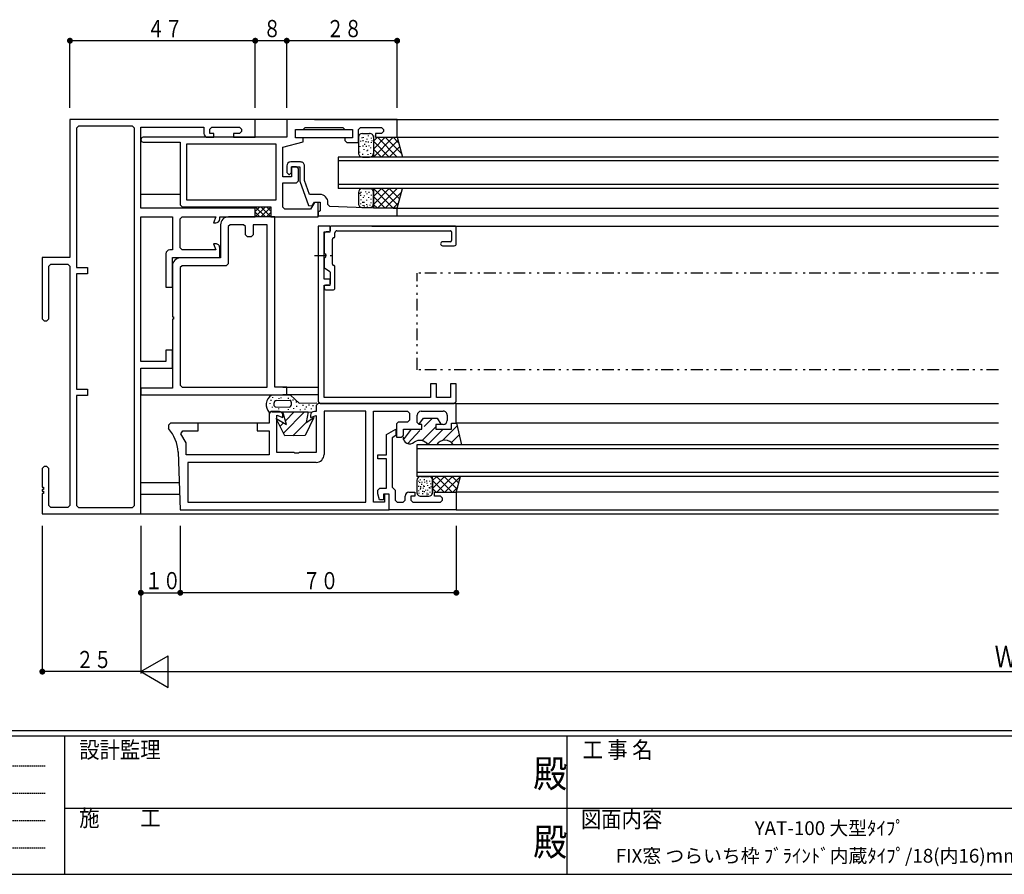
# Model space of a CAD drawing. Extents: x 0 to 793, y 0 to 564.
# Drawn here: x 249 to 499, y 0 to 217 of the extents above; entities that cross this region are included whole.
import ezdxf
from ezdxf.enums import TextEntityAlignment as Align

# ---------------------------------------------------------------- set-up
doc = ezdxf.new("R2010")
doc.units = 0
for name, pattern in [('HIDDEN', [0.375, 0.25, -0.125]), ('ITTENSAP', [5.5, 3, -1, 0.5, -1]), ('NITENSAP', [7.5, 3, -1, 0.5, -1.5, 0.5, -1])]:
    doc.linetypes.add(name, pattern=pattern)
for name, color, linetype in [('USER1', 3, 'CONTINUOUS'), ('YKK_11', 7, 'CONTINUOUS'), ('YKK_12', 2, 'CONTINUOUS'), ('YKK_13', 4, 'CONTINUOUS'), ('YKK_D', 6, 'CONTINUOUS'), ('YKK_ZWAK', 7, 'CONTINUOUS')]:
    doc.layers.add(name, color=color, linetype=linetype)
doc.styles.get("Standard").update_dxf_attribs({"font": 'ROMANS.SHX', "bigfont": 'EXTFONT.SHX'})
doc.styles.add('YKK_OSSTYLE1', font='romans.shx', dxfattribs={"width": 0.9, "bigfont": 'EXTFONT.SHX'})

# ---------------------------------------------------------------- blocks, each defined once
blk = doc.blocks.new('A201')
at = {"layer": 'YKK_ZWAK', "color": 254, "linetype": 'Continuous'}
for p, q in [((571, 35), (21, 35)), ((544, 34), (21, 34)), ((205, 34), (205, 9)), ((296, 34), (296, 9)), ((21, 9), (544, 9))]:
    blk.add_line(p, q, dxfattribs=at)
at = {"layer": 'YKK_ZWAK', "color": 131, "linetype": 'HIDDEN'}
for p, q in [((24.28, 28.63), (201.57, 28.63)), ((24.28, 23.68), (201.57, 23.68)), ((24.28, 18.74), (201.57, 18.74)), ((24.28, 13.79), (201.57, 13.79))]:
    blk.add_line(p, q, dxfattribs=at)
at = {"layer": 'YKK_ZWAK', "color": 131, "linetype": 'Continuous'}
for p, q in [((205, 21), (297, 21)), ((297, 21), (389, 21))]:
    blk.add_line(p, q, dxfattribs=at)
at = {"layer": 'YKK_ZWAK', "color": 131, "linetype": 'Continuous', "style": 'YKK_OSSTYLE1', "width": 0.9}
for s, p in [('設計監理', (207.69, 30.05)), ('工 事 名', (298.87, 30.05)), ('施\u3000\u3000工', (207.69, 17.68)), ('図面内容', (298.58, 17.47))]:
    blk.add_text(s, height=3, dxfattribs=at).set_placement(p)
at = {"layer": 'YKK_ZWAK', "color": 254, "linetype": 'Continuous', "style": 'YKK_OSSTYLE1', "width": 0.9}
for p in [(289.94, 24.75), (289.94, 12.37)]:
    blk.add_text('殿', height=5, dxfattribs=at).set_placement(p)

msp = doc.modelspace()

# ---------------------------------------------------------------- linework, layer by layer
at = {"layer": 'YKK_11'}
for p, q in [((308.8, 191.4), (261.8, 191.4)), ((261.8, 191.4), (261.8, 156.4)), ((308.8, 186.9), (308.8, 191.4)), ((344.8, 191.4), (316.8, 191.4)), ((316.8, 191.4), (316.8, 186.9)), ((344.8, 186.9), (344.8, 191.4)), ((263.95, 189.75), (263.45, 189.25)), ((263.45, 189.25), (263.45, 153.9)), ((277.65, 189.75), (263.95, 189.75)), ((278.15, 189.25), (277.65, 189.75)), ((278.15, 93.55), (278.15, 189.25)), ((279.8, 168.9), (279.8, 189.45)), ((279.8, 189.45), (295.8, 189.45)), ((295.8, 189.45), (295.8, 187.9)), ((297.3, 188.95), (297.8, 189.45)), ((297.3, 187.9), (297.3, 188.95)), ((298.3, 187.9), (297.3, 187.9)), ((297.8, 189.45), (304.8, 189.45)), ((298.3, 186.9), (298.3, 187.9)), ((304.8, 187.9), (303.3, 187.9)), ((303.3, 187.9), (303.3, 186.9)), ((304.8, 189.45), (305.3, 188.95)), ((305.3, 188.4), (304.8, 187.9)), ((305.3, 188.95), (305.3, 188.4)), ((319, 186.8), (319, 188.9)), ((319, 188.9), (321, 188.9)), ((321, 188.9), (321.5, 189.4)), ((321.5, 189.4), (331, 189.4)), ((331, 189.4), (331.5, 188.9)), ((331.5, 188.9), (333.5, 188.9)), ((333.5, 188.9), (333.5, 186.8)), ((335, 188.9), (335.5, 189.4)), ((335, 185.6), (335, 188.9)), ((335.5, 189.4), (340.8, 189.4)), ((340.8, 187.9), (339.3, 187.9)), ((339.3, 187.9), (339.3, 186.9)), ((340.8, 189.4), (341.3, 188.9)), ((341.3, 188.4), (340.8, 187.9)), ((341.3, 188.9), (341.3, 188.4)), ((316.8, 186.9), (280.4, 186.9)), ((280.4, 185.7), (289.8, 185.7)), ((289.8, 185.7), (289.8, 169.8)), ((291.45, 170.95), (291.45, 185.25)), ((291.45, 185.25), (314, 185.25)), ((296.8, 186.9), (298.3, 186.9)), ((303.3, 186.9), (308.8, 186.9)), ((314, 185.25), (314, 170.95)), ((315.8, 184.41), (321, 185.8)), ((321, 186.8), (319, 186.8)), ((321, 185.8), (321, 186.8)), ((333.5, 186.8), (331.5, 186.8)), ((331.5, 186.8), (331.5, 186.1)), ((331.5, 186.1), (332, 185.6)), ((332, 185.6), (335, 185.6)), ((339.3, 186.9), (344.8, 186.9)), ((315.8, 176.9), (315.8, 184.41)), ((320.3, 180.65), (317.8, 180.65)), ((316.8, 179.65), (316.8, 177.95)), ((316.8, 177.95), (317.3, 177.45)), ((317.3, 177.45), (317.5, 177.45)), ((317.5, 177.45), (318, 177.95)), ((318, 177.95), (318, 179.45)), ((318, 179.45), (320.1, 179.45)), ((319.3, 179.4), (318, 179.4)), ((318, 179.4), (318, 176.9)), ((319.8, 178.9), (319.3, 179.4)), ((319.8, 175.9), (319.8, 178.9)), ((320.1, 179.45), (320.1, 175.76)), ((321.3, 175.97), (321.3, 179.65)), ((318, 176.9), (315.8, 176.9)), ((315.8, 169.2), (315.8, 175.4)), ((315.8, 175.4), (319.3, 175.4)), ((319.3, 175.4), (319.8, 175.9)), ((320.1, 175.76), (322.35, 169.58)), ((322.6, 172.4), (321.3, 175.97)), ((325.25, 172.4), (322.6, 172.4)), ((314, 170.95), (291.45, 170.95)), ((323.8, 170.4), (322.82, 168.7)), ((323.25, 169.5), (323.8, 170.45)), ((323.8, 170.45), (325.3, 170.45)), ((324.8, 170.4), (323.8, 170.4)), ((324.8, 166.7), (324.8, 170.4)), ((325.3, 170.45), (325.3, 168.24)), ((327.25, 169.84), (327.25, 170.4)), ((327.73, 169.34), (327.25, 169.84)), ((308.8, 168.9), (279.8, 168.9)), ((289.8, 169.8), (290.3, 169.3)), ((290.3, 169.3), (312.8, 169.3)), ((308.8, 166.7), (308.8, 168.9)), ((312.8, 169.3), (312.8, 166.7)), ((316.3, 168.7), (315.8, 169.2)), ((322.82, 168.7), (316.3, 168.7)), ((322.35, 169.58), (323.25, 169.5)), ((325.3, 168.24), (324.8, 167.95)), ((324.8, 167.95), (324.8, 166.95)), ((338.8, 168.95), (327.73, 169.34)), ((344.8, 168.95), (338.8, 168.95)), ((344.8, 166.95), (344.8, 168.95)), ((279.8, 130.05), (279.8, 166.7)), ((279.8, 166.7), (287.85, 166.7)), ((287.85, 166.7), (287.85, 158.35)), ((289.8, 166.2), (290.3, 166.7)), ((289.8, 158.85), (289.8, 166.2)), ((290.3, 166.7), (298.78, 166.7)), ((298.78, 166.7), (298.24, 165.2)), ((298.24, 165.2), (298.8, 165.2)), ((299.8, 166.2), (299.8, 166.7)), ((299.8, 166.7), (308.8, 166.7)), ((313.8, 166.7), (302, 166.7)), ((312.8, 166.7), (324.8, 166.7)), ((313.8, 123.55), (313.8, 166.7)), ((324.8, 166.95), (344.8, 166.95)), ((300, 164.7), (300, 156.3)), ((302.45, 164.75), (301.95, 164.25)), ((301.95, 164.25), (301.95, 154.85)), ((305.85, 164.75), (302.45, 164.75)), ((306.35, 164.25), (305.85, 164.75)), ((306.35, 162.2), (306.35, 164.25)), ((311.85, 164.75), (308.3, 164.75)), ((308.3, 164.75), (308.3, 162.2)), ((311.85, 123.55), (311.85, 164.75)), ((327.8, 164.4), (324.8, 164.4)), ((324.8, 164.4), (324.8, 119.9)), ((326.3, 150.9), (326.3, 162.9)), ((326.3, 162.9), (327.8, 162.9)), ((326.3, 162.4), (326.3, 157.57)), ((327.5, 162.9), (326.8, 162.9)), ((327.8, 162.9), (327.8, 164.4)), ((327.8, 164.1), (327.8, 163.2)), ((359.5, 164.4), (328.1, 164.4)), ((329, 161.7), (329, 162.7)), ((329.5, 163.2), (358.3, 163.2)), ((358.6, 162.9), (358.6, 160.7)), ((359.8, 159.9), (359.8, 164.1)), ((298.8, 159.9), (298.24, 159.9)), ((298.24, 159.9), (298.8, 158.35)), ((306.85, 161.7), (306.35, 162.2)), ((307.8, 161.7), (306.85, 161.7)), ((308.3, 162.2), (307.8, 161.7)), ((328.4, 154.7), (328.4, 161.1)), ((358.3, 160.4), (356.3, 160.4)), ((286.15, 157.35), (286.15, 148.9)), ((287.85, 158.35), (287.15, 158.35)), ((290.3, 158.35), (289.8, 158.85)), ((298.8, 158.35), (290.3, 158.35)), ((299.8, 156.4), (299.8, 158.9)), ((356.3, 159.4), (359.3, 159.4)), ((261.8, 156.4), (254.8, 156.4)), ((254.8, 156.4), (254.8, 140.9)), ((287.8, 148.9), (287.8, 156.4)), ((287.8, 156.4), (299.8, 156.4)), ((300, 156.3), (289.8, 156.3)), ((301.95, 154.85), (301.45, 154.35)), ((326.3, 156.23), (326.3, 153.94)), ((256.45, 154.25), (256.95, 154.75)), ((256.45, 140.9), (256.45, 154.25)), ((256.95, 154.75), (261.3, 154.75)), ((261.3, 154.75), (261.8, 154.25)), ((261.8, 154.25), (261.8, 93.55)), ((263.45, 153.9), (266.3, 153.9)), ((266.3, 153.9), (266.3, 152.25)), ((287.8, 154.3), (287.8, 141.4)), ((290.25, 154.35), (289.75, 153.85)), ((289.75, 153.85), (289.75, 146.85)), ((301.45, 154.35), (290.25, 154.35)), ((326.45, 153.68), (327.65, 152.99)), ((327.8, 152.73), (327.8, 149.7)), ((329, 148.7), (329, 154.1)), ((266.3, 152.25), (263.45, 152.25)), ((263.45, 152.25), (263.45, 123.05)), ((327.8, 150.9), (326.3, 150.9)), ((327.8, 149.4), (327.8, 150.9)), ((286.15, 148.9), (287.8, 148.9)), ((326.3, 120.9), (326.3, 149.4)), ((326.3, 149.4), (327.8, 149.4)), ((326.3, 149.1), (326.3, 148.7)), ((327.5, 149.4), (326.6, 149.4)), ((326.8, 148.2), (328.5, 148.2)), ((289.75, 146.85), (289.75, 124.05)), ((254.8, 140.9), (255.3, 140.4)), ((255.3, 140.4), (255.95, 140.4)), ((255.95, 140.4), (256.45, 140.9)), ((287.8, 141.4), (288.1, 141.4)), ((288.1, 140.8), (287.8, 140.8)), ((287.8, 140.8), (287.8, 123.25)), ((288.1, 141.4), (288.1, 140.8)), ((287.8, 132.9), (286.15, 132.9)), ((286.15, 132.9), (286.15, 130.05)), ((287.8, 128.4), (287.8, 132.9)), ((286.15, 130.05), (279.8, 130.05)), ((279.8, 128.4), (287.8, 128.4)), ((279.8, 91.4), (279.8, 128.4)), ((263.45, 123.05), (266.3, 123.05)), ((266.3, 123.05), (266.3, 121.4)), ((287.8, 123.25), (279.8, 123.25)), ((279.8, 123.25), (279.8, 121.6)), ((289.75, 124.05), (290.25, 123.55)), ((290.25, 123.55), (311.85, 123.55)), ((316.8, 123.55), (313.8, 123.55)), ((316.8, 121.6), (316.8, 123.55)), ((354.8, 124.4), (353.3, 124.4)), ((353.3, 124.4), (353.3, 120.9)), ((354.8, 120.9), (354.8, 124.4)), ((359.8, 124.4), (358.3, 124.4)), ((358.3, 124.4), (358.3, 120.9)), ((359.8, 119.9), (359.8, 124.4)), ((266.3, 121.4), (263.45, 121.4)), ((263.45, 121.4), (263.45, 93.55)), ((279.8, 121.6), (316.8, 121.6)), ((324.8, 119.9), (325.3, 119.4)), ((353.3, 120.9), (326.3, 120.9)), ((358.3, 120.9), (354.8, 120.9)), ((359.3, 119.4), (359.8, 119.9)), ((312.8, 117.4), (312.3, 116.9)), ((314.8, 117.4), (312.8, 117.4)), ((324.3, 117.4), (323.8, 117.4)), ((324.8, 119.4), (324.3, 118.9)), ((324.3, 118.9), (324.3, 117.4)), ((359.8, 119.4), (324.8, 119.4)), ((325.3, 119.4), (359.3, 119.4)), ((336.85, 117.45), (326.25, 117.45)), ((326.25, 117.45), (326.25, 106.45)), ((336.85, 94.35), (336.85, 117.45)), ((338.8, 94.35), (338.8, 117.45)), ((338.8, 117.45), (347.45, 117.45)), ((347.45, 117.45), (347.95, 116.95)), ((350.9, 117.45), (356.5, 117.45)), ((359.8, 114.4), (359.8, 119.4)), ((312.3, 116.9), (312.3, 114.4)), ((314.25, 106.95), (314.25, 116.4)), ((314.25, 116.4), (315.8, 115.84)), ((315.8, 115.84), (315.8, 116.4)), ((322.8, 116.4), (322.8, 115.84)), ((322.8, 115.84), (324.3, 116.38)), ((324.3, 116.38), (324.3, 106.95)), ((347.95, 115.2), (347.45, 114.7)), ((347.95, 116.95), (347.95, 115.2)), ((349.9, 114.6), (349.9, 116.45)), ((357.5, 116.45), (357.5, 115.1)), ((287.3, 114.4), (286.8, 113.9)), ((286.8, 113.9), (286.8, 113.03)), ((294.3, 114.4), (287.3, 114.4)), ((289.97, 111.7), (290.41, 112.45)), ((290.41, 112.45), (294.3, 112.45)), ((294.3, 112.45), (294.3, 114.4)), ((312.3, 114.4), (309.3, 114.4)), ((309.3, 114.4), (309.3, 112.45)), ((309.3, 112.45), (312.3, 112.45)), ((312.3, 112.45), (312.3, 106.4)), ((342.1, 111.51), (344.5, 112.9)), ((344.5, 112.9), (344.5, 111.28)), ((345.1, 114.7), (344.6, 114.2)), ((344.6, 114.2), (344.6, 110.9)), ((347.45, 114.7), (345.1, 114.7)), ((346.4, 111.4), (346.4, 112.9)), ((346.4, 112.9), (351.1, 112.9)), ((350.4, 114.1), (349.9, 114.6)), ((351.1, 114.1), (350.4, 114.1)), ((351.1, 112.9), (351.1, 114.1)), ((356.5, 114.1), (354.6, 114.1)), ((354.6, 114.1), (354.6, 112.9)), ((354.6, 112.9), (358.6, 112.9)), ((358.6, 112.9), (358.6, 114.4)), ((358.6, 114.4), (359.8, 114.4)), ((291.3, 109.4), (289.97, 111.7)), ((342.1, 106.4), (342.1, 111.51)), ((344.5, 111.28), (343.5, 110.71)), ((343.5, 110.71), (343.5, 98.2)), ((344.6, 110.9), (345.9, 110.9)), ((345.9, 110.9), (346.4, 111.4)), ((291.3, 106.4), (291.3, 109.4)), ((289.29, 107.1), (289.8, 92.4)), ((312.3, 106.4), (291.3, 106.4)), ((318.63, 106.95), (314.25, 106.95)), ((318.82, 106.81), (318.63, 106.95)), ((319.78, 106.81), (318.82, 106.81)), ((319.97, 106.95), (319.78, 106.81)), ((324.3, 106.95), (319.97, 106.95)), ((339.9, 105.4), (339.9, 106.4)), ((339.9, 106.4), (342.1, 106.4)), ((342.1, 105.4), (339.9, 105.4)), ((342.1, 97.9), (342.1, 105.4)), ((255.3, 103.4), (254.8, 102.9)), ((254.8, 102.9), (254.8, 98.2)), ((255.95, 103.4), (255.3, 103.4)), ((256.45, 102.9), (255.95, 103.4)), ((256.45, 93.55), (256.45, 102.9)), ((324.25, 104.45), (291.75, 104.45)), ((291.75, 104.45), (291.75, 94.35)), ((254.8, 98.2), (255.1, 98.2)), ((255.1, 97.6), (254.8, 97.6)), ((254.8, 97.6), (254.8, 97.2)), ((255.1, 98.2), (255.1, 97.6)), ((339.9, 97.4), (340.4, 97.9)), ((339.9, 96.49), (339.9, 97.4)), ((340.4, 97.9), (342.1, 97.9)), ((343.5, 98.2), (343.8, 97.9)), ((343.8, 97.9), (344.3, 97.4)), ((344.3, 97.4), (344.3, 94.85)), ((254.8, 97.2), (255.1, 97.2)), ((255.1, 96.6), (254.8, 96.6)), ((254.8, 96.6), (254.8, 91.4)), ((255.1, 97.2), (255.1, 96.6)), ((340.3, 95), (339.9, 96.49)), ((341.3, 95), (340.3, 95)), ((342.8, 96.4), (341.3, 96.4)), ((341.3, 96.4), (341.3, 95)), ((342.8, 96.4), (341.6, 96.4)), ((341.6, 96.4), (341.6, 94.35)), ((342.8, 92.4), (342.8, 96.4)), ((342.8, 92.4), (342.8, 96.4)), ((346.8, 94.85), (346.8, 95.9)), ((347.8, 96.9), (349.3, 96.9)), ((349.3, 95.9), (348.3, 95.9)), ((348.3, 95.9), (348.3, 94.85)), ((349.3, 96.9), (349.3, 95.9)), ((354.3, 95.9), (354.3, 96.9)), ((354.3, 96.9), (359.8, 96.9)), ((355.8, 95.9), (354.3, 95.9)), ((356.3, 95.4), (355.8, 95.9)), ((356.3, 94.85), (356.3, 95.4)), ((359.8, 96.9), (359.8, 92.4)), ((256.95, 93.05), (256.45, 93.55)), ((261.3, 93.05), (256.95, 93.05)), ((261.8, 93.55), (261.3, 93.05)), ((263.45, 93.55), (263.95, 93.05)), ((263.95, 93.05), (277.65, 93.05)), ((277.65, 93.05), (278.15, 93.55)), ((291.75, 94.35), (336.85, 94.35)), ((341.6, 94.35), (338.8, 94.35)), ((344.3, 94.85), (344.8, 94.35)), ((344.8, 94.35), (346.3, 94.35)), ((346.3, 94.35), (346.8, 94.85)), ((348.3, 94.85), (348.8, 94.35)), ((348.8, 94.35), (355.8, 94.35)), ((355.8, 94.35), (356.3, 94.85)), ((254.8, 91.4), (279.8, 91.4)), ((289.8, 92.4), (342.8, 92.4)), ((359.8, 92.4), (342.8, 92.4))]:
    msp.add_line(p, q, dxfattribs=at)
at = {"layer": 'YKK_11', "color": 253, "linetype": 'ITTENSAP'}
msp.add_line((326.3, 154.4), (326.3, 159.4), dxfattribs=at)
at = {"layer": 'YKK_11'}
for centre, radius, start, end in [((296.8, 187.9), 1, 180, 270), ((280.4, 186.3), 0.6, 90, 270), ((317.8, 179.65), 1, 90, 179.9999), ((320.3, 179.65), 1, 359.9999, 90), ((325.25, 170.4), 2, 359.9999, 90), ((298.8, 166.2), 1, 270, 359.9991), ((302, 164.7), 2, 90, 180), ((326.8, 162.4), 0.5, 90, 180), ((327.5, 163.2), 0.3, 270, 0), ((328.1, 164.1), 0.3, 90, 180), ((329.5, 162.7), 0.5, 90, 180), ((358.3, 162.9), 0.3, 359.9971, 90), ((359.5, 164.1), 0.3, 359.9971, 90), ((298.8, 158.9), 1, 359.9991, 90), ((328.7, 161.1), 0.3, 90, 180.0029), ((328.7, 161.7), 0.3, 270, 359.9971), ((356.3, 159.9), 0.5, 90, 270), ((358.3, 160.7), 0.3, 270, 0), ((359.3, 159.9), 0.5, 270, 359.9983), ((287.15, 157.35), 1, 90, 180), ((326.5, 157.57), 0.2, 180, 253.4025), ((326.3, 156.9), 0.5, 286.6046, 73.3944), ((289.8, 154.3), 2, 90, 180), ((326.5, 156.23), 0.2, 106.5941, 180), ((326.6, 153.94), 0.3, 180, 239.9999), ((327.5, 152.73), 0.3, 0, 60.0014), ((328.7, 154.7), 0.3, 180.0029, 270), ((328.7, 154.1), 0.3, 359.9971, 90), ((326.6, 149.1), 0.3, 90, 180), ((326.8, 148.7), 0.5, 180, 270), ((327.5, 149.7), 0.3, 270, 0), ((328.5, 148.7), 0.5, 270, 359.9983), ((314.8, 116.4), 1, 359.9999, 90), ((323.8, 116.4), 1, 90, 179.9999), ((350.9, 116.45), 1, 90, 179.9999), ((356.5, 116.45), 1, 359.9999, 90), ((356.5, 115.1), 1, 270, 359.9999), ((279.31, 106.4), 10, 4.0034, 41.5095), ((324.25, 106.45), 2, 270, 359.9999), ((347.8, 95.9), 1, 90, 179.9999)]:
    msp.add_arc(centre, radius, start, end, dxfattribs=at)
at = {"layer": 'YKK_12'}
for p, q in [((317.1, 191.4), (308.5, 191.4)), ((323.8, 191.4), (497.3, 191.4)), ((343.8, 186.9), (497.3, 186.9)), ((497.3, 181.9), (329.8, 181.9)), ((329.8, 181.9), (329.8, 173.9)), ((497.3, 180.9), (329.8, 180.9)), ((497.3, 174.9), (329.8, 174.9)), ((289.8, 172.4), (279.8, 172.4)), ((497.3, 173.9), (329.8, 173.9)), ((343.8, 168.9), (497.3, 168.9)), ((343.8, 166.95), (497.3, 166.95)), ((338.35, 164.4), (497.3, 164.4)), ((315.8, 123.55), (324.8, 123.55)), ((324.8, 121.6), (315.8, 121.6)), ((359.8, 119.4), (497.3, 119.4)), ((309.6, 114.4), (294, 114.4)), ((497.3, 114.4), (359.8, 114.4)), ((497.3, 108.9), (349.8, 108.9)), ((497.3, 107.9), (349.8, 107.9)), ((497.3, 101.9), (349.8, 101.9)), ((497.3, 100.9), (349.8, 100.9)), ((279.8, 99.4), (289.56, 99.4)), ((279.8, 96.4), (289.66, 96.4)), ((497.3, 96.9), (359.8, 96.9)), ((278.8, 91.4), (497.3, 91.4)), ((359.8, 92.4), (497.3, 92.4))]:
    msp.add_line(p, q, dxfattribs=at)
at = {"layer": 'YKK_12', "color": 3}
msp.add_line((349.8, 108.9), (349.8, 100.9), dxfattribs=at)
at = {"layer": 'YKK_13'}
for p, q in [((320.88, 188.9), (331.62, 188.9)), ((336, 187.9), (337.8, 187.9)), ((337.47, 187.36), (337.47, 187.16)), ((338.8, 187.4), (338.8, 181.9)), ((331.8, 186.8), (320.7, 186.8)), ((335, 186.9), (335, 182.9)), ((335.47, 186.03), (335.47, 185.83)), ((335.81, 186.89), (335.81, 186.69)), ((336.11, 186.16), (336.11, 185.96)), ((336.15, 186.97), (336.15, 186.77)), ((336.49, 185.22), (336.49, 185.02)), ((336.83, 185.91), (336.83, 185.71)), ((337.09, 186.55), (337.09, 186.35)), ((337.43, 185.82), (337.43, 185.62)), ((337.64, 184.84), (337.64, 184.64)), ((338.24, 186.8), (338.24, 186.6)), ((338.24, 185.69), (338.24, 185.49)), ((338.37, 186.12), (338.37, 185.92)), ((343.8, 186.9), (338.8, 181.9)), ((338.8, 186.9), (338.8, 182.9)), ((339.8, 186.9), (338.8, 185.9)), ((341.8, 186.9), (338.8, 183.9)), ((338.8, 185.9), (342.8, 181.9)), ((338.8, 185.9), (338.8, 182.9)), ((339.8, 186.9), (344.8, 181.9)), ((345.01, 186.11), (340.8, 181.9)), ((341.8, 186.9), (345.9, 182.8)), ((343.8, 186.9), (345.17, 185.53)), ((344.8, 186.9), (346.14, 181.9)), ((335.21, 183.26), (335.21, 183.06)), ((335.34, 184.67), (335.34, 184.47)), ((335.98, 182.7), (335.98, 182.5)), ((336.06, 184.8), (336.06, 184.6)), ((336.32, 183.94), (336.32, 183.74)), ((336.96, 184.71), (336.96, 184.51)), ((337.09, 183.6), (337.09, 183.4)), ((337.26, 183.73), (337.26, 183.53)), ((337.34, 182.62), (337.34, 182.42)), ((338.03, 184.33), (338.03, 184.13)), ((338.03, 182.88), (338.03, 182.68)), ((338.8, 183.9), (340.8, 181.9)), ((345.43, 184.53), (342.8, 181.9)), ((336, 181.9), (337.8, 181.9)), ((335, 172.9), (335, 170.08)), ((335.34, 172.8), (335.34, 172.6)), ((335.59, 173.06), (335.59, 172.86)), ((336, 173.9), (337.8, 173.9)), ((336.75, 173.19), (336.75, 172.99)), ((337.13, 172.67), (337.13, 172.47)), ((337.6, 173.06), (337.6, 172.86)), ((338.24, 172.33), (338.24, 172.13)), ((343.8, 168.9), (338.8, 173.9)), ((338.8, 169.9), (342.8, 173.9)), ((338.8, 173.9), (338.8, 168.9)), ((338.8, 171.9), (340.8, 173.9)), ((338.8, 172.9), (338.8, 170.08)), ((338.8, 169.9), (338.8, 172.9)), ((339.8, 168.9), (344.8, 173.9)), ((345.01, 169.69), (340.8, 173.9)), ((341.8, 168.9), (345.9, 173)), ((345.43, 171.27), (342.8, 173.9)), ((344.8, 168.9), (346.14, 173.9)), ((335.47, 172.29), (335.47, 172.09)), ((335.51, 170.11), (335.51, 169.91)), ((335.59, 171.14), (335.59, 170.94)), ((335.98, 170.5), (335.98, 170.3)), ((336.15, 171.73), (336.15, 171.53)), ((336.32, 170.5), (336.32, 170.3)), ((336.41, 172.16), (336.41, 171.96)), ((337, 169.94), (337, 169.74)), ((337.05, 171.05), (337.05, 170.85)), ((337.52, 171.73), (337.52, 171.53)), ((338.11, 171.31), (338.11, 171.11)), ((338.11, 170.37), (338.11, 170.17)), ((341.8, 168.9), (338.8, 171.9)), ((339.8, 168.9), (338.8, 169.9)), ((343.8, 168.9), (345.17, 170.27)), ((308.8, 166.7), (308.8, 169.3)), ((308.8, 166.7), (311.4, 169.3)), ((308.8, 168.11), (309.99, 169.3)), ((308.8, 169.3), (311.4, 166.7)), ((309.99, 166.7), (308.8, 167.89)), ((312.8, 166.71), (310.21, 169.3)), ((310.21, 166.7), (312.72, 169.2)), ((312.81, 168.11), (311.63, 169.3)), ((312.81, 167.89), (311.63, 166.7)), ((336, 169.08), (337.8, 169.08)), ((336.06, 169.73), (336.06, 169.53)), ((336.45, 169.6), (336.45, 169.4)), ((337.22, 169.56), (337.22, 169.36)), ((337.86, 169.81), (337.86, 169.61)), ((312.73, 120.31), (312.73, 120.11)), ((317.75, 121.48), (312.9, 121.48)), ((313.22, 121.04), (313.22, 120.84)), ((314.14, 120.15), (317.61, 120.24)), ((314.77, 120.78), (314.77, 120.58)), ((315.3, 120.93), (315.3, 120.73)), ((317.17, 120.81), (317.17, 120.61)), ((317.75, 121.48), (319.92, 119.48)), ((318.34, 120.4), (318.34, 120.2)), ((319.22, 119.88), (319.22, 119.68)), ((312.55, 119.5), (312.55, 119.3)), ((313.14, 118.56), (313.14, 118.36)), ((313.86, 118.52), (317.57, 118.5)), ((314.74, 118.15), (314.74, 117.95)), ((317.17, 117.97), (317.17, 117.77)), ((318.55, 118.24), (318.55, 118.04)), ((319.31, 118.79), (319.31, 118.59)), ((319.92, 119.48), (324.39, 119.55)), ((320.22, 117.89), (320.22, 117.69)), ((320.86, 119.03), (320.86, 118.83)), ((321.39, 118.06), (321.39, 117.86)), ((321.71, 118.62), (321.71, 118.42)), ((322.41, 119.12), (322.41, 118.92)), ((322.97, 118.15), (322.97, 117.95)), ((323.38, 118.94), (323.38, 118.74)), ((313.04, 117.31), (315.83, 117.31)), ((314.14, 115.62), (316.72, 114.09)), ((316.34, 111.21), (314.14, 115.62)), ((316.72, 114.09), (315.83, 117.31)), ((315.83, 117.31), (322.23, 117.31)), ((316.01, 111.87), (321.34, 117.31)), ((316.47, 115.01), (318.67, 117.31)), ((323.71, 115.89), (321.51, 111.28)), ((322.23, 117.31), (321.72, 114.54)), ((321.72, 114.54), (323.71, 115.89)), ((322.21, 117.22), (323.27, 117.25)), ((350.31, 114.08), (351.5, 115.67)), ((351.5, 115.67), (354.97, 115.67)), ((351.63, 113.57), (353.74, 115.67)), ((354.97, 115.67), (355.86, 114.16)), ((315.14, 113.62), (316.01, 114.51)), ((318.33, 111.24), (321.72, 114.58)), ((346.43, 110.2), (348.42, 112.9)), ((347.5, 109.24), (350.52, 112.53)), ((351.05, 109.97), (354.7, 113.59)), ((352.57, 109.03), (356.28, 112.68)), ((356.39, 110.07), (360.04, 113.74)), ((359.89, 114.4), (361.13, 108.94)), ((321.51, 111.28), (316.34, 111.21)), ((358.55, 109.5), (360.56, 111.48)), ((349.8, 99.9), (349.8, 96.9)), ((350.63, 100.13), (350.63, 99.93)), ((350.8, 100.9), (352.8, 100.9)), ((351.63, 100.18), (351.63, 99.98)), ((353.8, 96.4), (353.8, 100.9)), ((353.8, 97.85), (356.85, 100.9)), ((353.8, 99.85), (354.85, 100.9)), ((353.8, 99.9), (353.8, 96.9)), ((358.8, 96.85), (354.75, 100.9)), ((354.8, 96.85), (358.85, 100.9)), ((360.01, 97.64), (356.75, 100.9)), ((356.8, 96.85), (360.85, 100.9)), ((360.43, 99.22), (358.75, 100.9)), ((359.8, 96.85), (360.89, 100.9)), ((350.2, 98.5), (350.2, 98.3)), ((350.25, 99.78), (350.25, 99.58)), ((350.48, 99.45), (350.48, 99.25)), ((350.61, 97.79), (350.61, 97.59)), ((350.71, 98.02), (350.71, 97.82)), ((350.76, 98.4), (350.76, 98.2)), ((350.99, 99), (350.99, 98.8)), ((351.09, 99.56), (351.09, 99.36)), ((351.38, 98.02), (351.38, 97.82)), ((351.51, 98.57), (351.51, 98.37)), ((351.66, 98.44), (351.66, 98.24)), ((351.72, 99.56), (351.72, 99.36)), ((351.96, 97.54), (351.96, 97.34)), ((352.24, 99.83), (352.24, 99.63)), ((352.34, 99.31), (352.34, 99.11)), ((352.54, 98.68), (352.54, 98.48)), ((352.54, 97.52), (352.54, 97.32)), ((352.89, 98.14), (352.89, 97.94)), ((353.02, 99.78), (353.02, 99.58)), ((353.12, 98.04), (353.12, 97.84)), ((353.28, 99.13), (353.28, 98.93)), ((353.33, 98.37), (353.33, 98.17)), ((356.8, 96.85), (353.8, 99.85)), ((354.8, 96.85), (353.8, 97.85)), ((358.8, 96.85), (360.17, 98.22)), ((350.2, 97.34), (350.2, 97.14)), ((350.28, 96.74), (350.28, 96.54)), ((350.8, 95.9), (352.8, 95.9)), ((351.21, 97.22), (351.21, 97.02)), ((351.23, 96.63), (351.23, 96.43)), ((351.67, 97.13), (351.67, 96.93)), ((352.32, 96.33), (352.32, 96.13)), ((352.35, 96.76), (352.35, 96.56)), ((352.65, 96.53), (352.65, 96.33)), ((353.12, 97.03), (353.12, 96.83))]:
    msp.add_line(p, q, dxfattribs=at)
at = {"layer": 'YKK_13', "linetype": 'ITTENSAP'}
msp.add_line((323.8, 156.9), (328.8, 156.9), dxfattribs=at)
at = {"layer": 'YKK_13', "linetype": 'NITENSAP'}
for p, q in [((497.3, 152.41), (349.9, 152.41)), ((349.9, 127.96), (349.9, 152.41)), ((497.3, 127.96), (349.9, 127.96))]:
    msp.add_line(p, q, dxfattribs=at)
at = {"layer": 'YKK_13'}
for centre, radius, start, end in [((336, 186.9), 1, 90, 179.9999), ((337.8, 186.9), 1, 359.9999, 90), ((336, 182.9), 1, 179.9999, 270), ((337.8, 182.9), 1, 270, 359.9999), ((336, 172.9), 1, 90, 179.9999), ((337.8, 172.9), 1, 359.9999, 90), ((336, 170.08), 1, 179.9999, 270), ((337.8, 170.08), 1, 270, 359.9999), ((314.43, 119.09), 2.84, 122.596, 223.3067), ((314.4, 119.27), 0.921, 106.4924, 234.3446), ((316.99, 119.38), 1.05, 303.0704, 54.1353), ((348, 110.86), 1.7, 178.525, 311.6773), ((350.55, 107.47), 2.55, 34.1931, 123.8575), ((356.91, 107.63), 2.49, 31.3416, 149.1026), ((350.8, 99.9), 1, 90, 179.9999), ((352.8, 99.9), 1, 359.9999, 90), ((350.8, 96.9), 1, 179.9999, 270), ((352.8, 96.9), 1, 270, 359.9999)]:
    msp.add_arc(centre, radius, start, end, dxfattribs=at)
at = {"layer": 'YKK_D'}
for p, q in [((261.8, 194.4), (261.8, 211.9)), ((308.8, 211.4), (261.8, 211.4)), ((308.8, 194.4), (308.8, 211.9)), ((308.8, 194.4), (308.8, 211.9)), ((316.8, 211.4), (308.8, 211.4)), ((316.8, 194.4), (316.8, 211.9)), ((316.8, 194.4), (316.8, 211.9)), ((344.8, 211.4), (316.8, 211.4)), ((344.8, 194.4), (344.8, 211.9)), ((254.8, 88.4), (254.8, 50.9)), ((279.8, 88.4), (279.8, 50.9)), ((279.8, 88.4), (279.8, 50.9)), ((279.8, 88.4), (279.8, 70.9)), ((289.8, 88.4), (289.8, 70.9)), ((289.8, 88.4), (289.8, 70.9)), ((359.8, 88.4), (359.8, 70.9)), ((279.8, 71.4), (289.8, 71.4)), ((359.8, 71.4), (289.8, 71.4)), ((279.8, 51.4), (286.73, 55.4)), ((286.73, 47.4), (286.73, 55.4)), ((279.8, 51.4), (254.8, 51.4)), ((279.8, 51.4), (717.8, 51.4)), ((279.8, 51.4), (286.73, 47.4))]:
    msp.add_line(p, q, dxfattribs=at)
at = {"layer": 'YKK_D', "const_width": 0.75}
for points in [[(262.18, 211.4, 1), (261.43, 211.4, 1)], [(309.18, 211.4, 1), (308.43, 211.4, 1)], [(309.18, 211.4, 1), (308.43, 211.4, 1)], [(317.18, 211.4, 1), (316.43, 211.4, 1)], [(317.18, 211.4, 1), (316.43, 211.4, 1)], [(345.18, 211.4, 1), (344.43, 211.4, 1)], [(280.18, 71.4, 1), (279.43, 71.4, 1)], [(290.17, 71.4, 1), (289.42, 71.4, 1)], [(290.17, 71.4, 1), (289.42, 71.4, 1)], [(360.18, 71.4, 1), (359.43, 71.4, 1)], [(255.18, 51.4, 1), (254.43, 51.4, 1)]]:
    msp.add_lwpolyline(points, format="xyb", close=True, dxfattribs=at)

# ---------------------------------------------------------------- block references
at = {"layer": 'YKK_ZWAK', "xscale": 1.4, "yscale": 1.4, "zscale": 1.4}
msp.add_blockref('A201', (-26.6, -12.6), dxfattribs=at)

# ---------------------------------------------------------------- texts
at = {"layer": 'USER1', "color": 3}
for s, p in [('YAT-100 大型ﾀｲﾌﾟ', (454.5, 11.7)), ('FIX窓 つらいち枠 ﾌﾞﾗｲﾝﾄﾞ内蔵ﾀｲﾌﾟ/18(内16)mm溝幅', (456.35, 4.7))]:
    msp.add_text(s, height=3.5, dxfattribs=at).set_placement(p, align=Align.MIDDLE_CENTER)
at = {"layer": 'YKK_D', "color": 6}
for s, height, width, p in [('４７', 4.35, 0.766283, (281.32, 212.3)), ('８', 4.35, 0.766283, (310.82, 212.3)), ('２８', 4.35, 0.766283, (326.82, 212.3)), ('１０', 4.35, 0.766283, (280.82, 72.3)), ('７０', 4.35, 0.766283, (320.82, 72.3)), ('Ｗ', 5.43, 0.767342, (496.34, 52.5)), ('２５', 4.35, 0.766283, (263.32, 52.3))]:
    msp.add_text(s, height=height, dxfattribs=dict(at, width=width)).set_placement(p)

doc.saveas('drawing.dxf')
